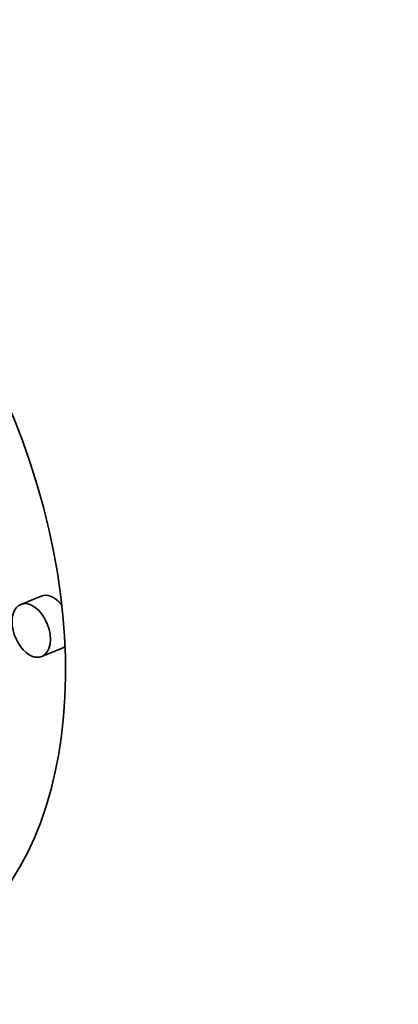
# Model space of a CAD drawing. Extents: x 0 to 10.8, y 0 to 8.3.
# Drawn here: x 9.6 to 9.6, y 4.8 to 4.8 of the extents above; entities that cross this region are included whole.
import ezdxf

# ---------------------------------------------------------------- set-up
doc = ezdxf.new("R2010")
doc.units = 0
doc.header["$MEASUREMENT"] = 0
doc.layers.get('0').update_dxf_attribs({"lineweight": 13})

msp = doc.modelspace()

# ---------------------------------------------------------------- linework, layer by layer
at = {"color": 7, "lineweight": 35, "ltscale": 4.13335e-05}
for p, q in [((9.600963, 4.780729), (9.59943, 4.78011)), ((9.602535, 4.776834), (9.601001, 4.776215))]:
    msp.add_line(p, q, dxfattribs=at)
at = {"color": 7, "lineweight": 35, "ltscale": 0.03937}
for centre, major_axis, start_param, end_param in [((8.477563, 5.423818), (0.864224, -2.142246), 0.000026, 1.998424), ((8.183175, 5.305056), (0.864224, -2.142246), 0.000026, 1.998424), ((9.579098, 4.786015), (0.012963, -0.032134), 6.28312, 9.424712), ((9.601749, 4.778781), (-0.000786, 0.001947), 5.770917, 6.28312), ((9.600216, 4.778163), (0.000786, -0.001947), 3.141527, 5.770917), ((9.600216, 4.778163), (0.000786, -0.001947), 6.28312, 9.424712), ((9.601749, 4.778781), (-0.000786, 0.001947), 5.160057, 5.770917), ((9.601749, 4.778781), (-0.000786, 0.001947), 3.141527, 3.319081), ((9.600216, 4.778163), (0.000786, -0.001947), 5.770917, 6.28312)]:
    msp.add_ellipse(centre, major_axis=major_axis, ratio=0.616564, start_param=start_param, end_param=end_param, dxfattribs=at)

doc.saveas('drawing.dxf')
